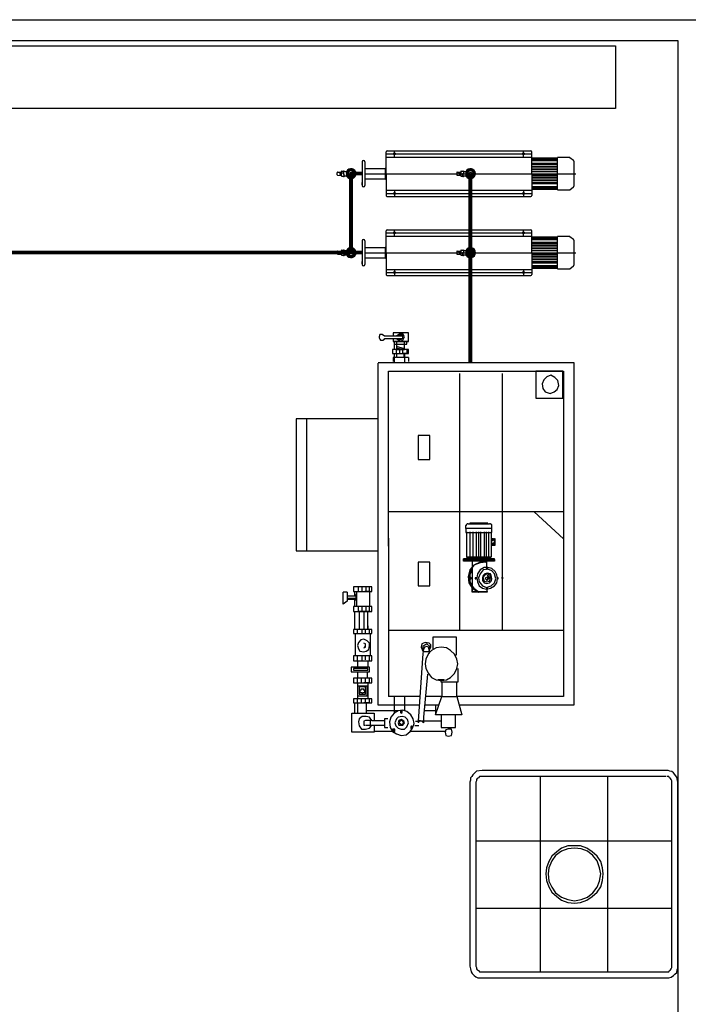
# Model space of a CAD drawing. Extents: x 2427592 to 2504852, y 4983099 to 4996209.
# Drawn here: x 2432765 to 2433086, y 4989275 to 4989748 of the extents above; entities that cross this region are included whole.
import ezdxf

# ---------------------------------------------------------------- set-up
doc = ezdxf.new("R2010")
doc.units = 0
doc.header["$MEASUREMENT"] = 0
doc.layers.add('IA - Elettromeccanica di progetto', color=1, linetype='CONTINUOUS')
doc.layers.add('IA - Nuove costruzioni', color=1, linetype='CONTINUOUS')

# ---------------------------------------------------------------- blocks, each defined once
blk = doc.blocks.new('A$C5593470E')
at = {"layer": 'IA - Elettromeccanica di progetto', "lineweight": -3}
for points in [[(0.0294, 0.0088), (0.0353, 0.0029), (0.0471, 0.0029), (0.0559, 0), (0.9412, 0), (0.9529, 0.0029), (0.9676, 0.0059), (0.9765, 0.0118), (0.9853, 0.0206), (0.9912, 0.0294), (0.9971, 0.0382), (0.9971, 0.0471), (0.9971, 0.9559), (0.9941, 0.9676), (0.9853, 0.9794), (0.9794, 0.9853), (0.9706, 0.9941), (0.9588, 0.9971), (0.9529, 1), (0.9412, 1), (0.0559, 1), (0.0324, 0.9941), (0.0118, 0.9794), (0.0059, 0.9706), (0.0029, 0.9618), (0, 0.9529), (0, 0.0588), (0.0029, 0.0324), (0.0206, 0.0147), (0.0294, 0.0088)], [(0.0294, 0.9412), (0.0294, 0.0529), (0.0294, 0.0471), (0.0353, 0.0412), (0.0382, 0.0353), (0.0441, 0.0324), (0.05, 0.0324), (0.0559, 0.0294), (0.9412, 0.0294), (0.9471, 0.0324), (0.9529, 0.0324), (0.9588, 0.0353), (0.9618, 0.0412), (0.9676, 0.0471), (0.9676, 0.0529), (0.9676, 0.9471), (0.9676, 0.9559), (0.9618, 0.9588), (0.9588, 0.9647), (0.9529, 0.9676), (0.9471, 0.9706), (0.05, 0.9706), (0.0441, 0.9676), (0.0382, 0.9647), (0.0353, 0.9588), (0.0294, 0.9559), (0.0294, 0.9471)], [(0.3382, 0.0294), (0.3382, 0.9706)], [(0.6618, 0.1336), (0.6618, 0.9706)], [(0.0294, 0.6618), (0.9676, 0.6618)], [(0.6382, 0.5029), (0.6353, 0.5324), (0.6235, 0.5618), (0.6059, 0.5882), (0.5853, 0.6118), (0.5588, 0.6294), (0.5294, 0.6382), (0.4971, 0.6412), (0.4676, 0.6382), (0.4382, 0.6294), (0.4118, 0.6118), (0.3912, 0.5882), (0.3735, 0.5618), (0.3618, 0.5324), (0.3618, 0.5029), (0.3618, 0.4706), (0.3735, 0.4412), (0.3912, 0.4176), (0.4118, 0.3941), (0.4382, 0.3794), (0.4676, 0.3676), (0.4971, 0.3647), (0.5294, 0.3676), (0.5588, 0.3794), (0.5853, 0.3941), (0.6059, 0.4176), (0.6235, 0.4412), (0.6353, 0.4706), (0.6382, 0.5029)], [(0.6265, 0.5029), (0.6206, 0.5353), (0.6088, 0.5647), (0.5882, 0.5912), (0.5618, 0.6118), (0.5324, 0.6235), (0.4971, 0.6294), (0.4676, 0.6235), (0.4353, 0.6118), (0.4088, 0.5912), (0.3882, 0.5647), (0.3765, 0.5353), (0.3735, 0.5029), (0.3765, 0.4706), (0.3882, 0.4412), (0.4088, 0.4118), (0.4353, 0.3941), (0.4676, 0.3794), (0.4971, 0.3765), (0.5324, 0.3794), (0.5618, 0.3941), (0.5882, 0.4118), (0.6088, 0.4412), (0.6206, 0.4706), (0.6265, 0.5029)], [(0.0294, 0.3382), (0.9676, 0.3382)], [(0.6618, 0.0294), (0.6618, 0.1336)]]:
    blk.add_lwpolyline(points, dxfattribs=at)
blk = doc.blocks.new('A$C0C761F03')
at = {"layer": 'IA - Elettromeccanica di progetto'}
for points in [[(0.5926, 1.5353), (0.5774, 1.5315), (0.5735, 1.5162), (0.5774, 1.5009), (0.5926, 1.5009), (0.6041, 1.5047), (0.6079, 1.5162), (0.6041, 1.5315), (0.5926, 1.5353)], [(0.8182, 1.5315), (0.7953, 1.5276), (0.7762, 1.5124), (0.7647, 1.4971), (0.7571, 1.4741), (0.7609, 1.4512), (0.7724, 1.4321), (0.7915, 1.4168), (0.8106, 1.4091), (0.8335, 1.4129), (0.8526, 1.4244), (0.8679, 1.4435), (0.8756, 1.4665), (0.8718, 1.4932), (0.8603, 1.5124), (0.8412, 1.5238), (0.8182, 1.5315)], [(0.9482, 1.4818), (0.9482, 1.5162), (1.0553, 1.5162), (1.0553, 1.4244), (0.9482, 1.4244), (0.9482, 1.4588)], [(0.6271, 1.4932), (0.5582, 1.4932), (0.5582, 1.4321), (0.6271, 1.4321), (0.6271, 1.4932)], [(0.6079, 1.5124), (0.7724, 1.5124)], [(0.7112, 1.4435), (0.7112, 1.4703)], [(0.7112, 1.4703), (0.7188, 1.4626), (0.7303, 1.4588), (0.7379, 1.4703)], [(0.7341, 1.4856), (0.7532, 1.4856)], [(0.7379, 1.4626), (0.7379, 1.4703)], [(0.7685, 1.5009), (0.7647, 1.4971), (0.7647, 1.4894), (0.7685, 1.4856), (0.7724, 1.4894), (0.7724, 1.4971), (0.7685, 1.5009)], [(0.7685, 1.4971), (0.7647, 1.4932), (0.7647, 1.4894), (0.7724, 1.4894), (0.7724, 1.4932), (0.7685, 1.4932), (0.7685, 1.4971)], [(0.8182, 1.5009), (0.8029, 1.5009), (0.7915, 1.4894), (0.7838, 1.4703), (0.7876, 1.455), (0.7991, 1.4435), (0.8144, 1.4397), (0.8335, 1.4435), (0.8412, 1.4512), (0.8488, 1.4703), (0.845, 1.4856), (0.8335, 1.4971), (0.8182, 1.5009)], [(0.8182, 1.4818), (0.8106, 1.4818), (0.8029, 1.4703), (0.8068, 1.4626), (0.8182, 1.455), (0.8297, 1.4588), (0.8335, 1.4703), (0.8297, 1.4818), (0.8182, 1.4818)], [(0.8182, 1.4818), (0.8144, 1.4779), (0.8068, 1.4703), (0.8106, 1.4626), (0.8182, 1.4588), (0.8259, 1.4626), (0.8297, 1.4703), (0.8259, 1.4741), (0.8182, 1.4818)], [(0.8526, 1.5124), (0.8488, 1.5124), (0.8488, 1.5009), (0.8526, 1.5009), (0.8603, 1.5009), (0.8603, 1.5124), (0.8526, 1.5124)], [(0.8526, 1.5124), (0.8526, 1.5085), (0.8526, 1.5009), (0.8565, 1.5009), (0.8565, 1.5085), (0.8526, 1.5085), (0.8526, 1.5124)], [(0.8603, 1.5124), (0.9482, 1.5124)], [(0.8832, 1.4512), (0.8985, 1.4512), (0.8985, 1.4932), (0.8832, 1.4932)], [(0.9865, 1.4818), (0.8985, 1.4818)], [(0.9597, 1.4588), (0.9712, 1.4435), (0.9865, 1.4397), (1.0056, 1.4397), (1.0209, 1.4512), (1.0247, 1.4665), (1.0209, 1.4856), (1.0094, 1.5009), (0.9903, 1.5009), (0.9712, 1.4971), (0.9597, 1.4818)], [(0.9674, 1.4588), (0.9674, 1.4818)], [(0.9903, 1.4588), (0.9979, 1.4626), (0.9979, 1.4703), (0.9979, 1.4818), (0.9903, 1.4818)], [(0.5506, 1.3441), (0.5276, 1.4321), (0.6538, 1.4321), (0.6232, 1.3441)], [(0.6271, 1.4626), (0.7112, 1.4626)], [(0.6538, 1.3862), (0.6538, 1.4321)], [(0.6921, 1.2371), (0.7112, 1.4435)], [(0.715, 1.1376), (0.7379, 1.4626)], [(0.715, 1.4626), (0.7341, 1.4626)], [(0.7494, 1.4626), (0.7379, 1.4626)], [(0.8182, 1.4244), (0.8144, 1.4206), (0.8144, 1.4129), (0.8182, 1.4129), (0.8221, 1.4129), (0.8221, 1.4206), (0.8182, 1.4244)], [(0.8182, 1.4206), (0.8144, 1.4206), (0.8144, 1.4129), (0.8221, 1.4129), (0.8221, 1.4206), (0.8182, 1.4206)], [(0.8526, 1.3441), (0.8526, 1.4244)], [(0.9597, 1.4588), (0.8985, 1.4588)], [(0.9597, 1.4588), (0.9903, 1.4588)], [(0.9865, 1.3747), (0.9865, 1.4244)], [(1.0285, 1.3747), (1.0285, 1.4244)], [(1.0438, 1.3747), (1.0438, 1.4244)], [(0.9291, -0.2618), (-0.0115, -0.2618), (-0.0115, 1.3862)], [(-0.0115, 1.3862), (0.5391, 1.3862)], [(0.6385, 1.3862), (0.7035, 1.3862)], [(0.6462, 1.4129), (0.7074, 1.4129)], [(0.7341, 1.3862), (0.9291, 1.3862)], [(0.8029, 1.3441), (0.8029, 1.4129)], [(0.8335, 1.4129), (0.9865, 1.4129)], [(0.9291, 1.3862), (0.9291, -0.2579)], [(1.0476, 1.3747), (0.9597, 1.3747), (0.9597, 1.3556), (1.0476, 1.3556), (1.0476, 1.3747)], [(0.9712, 1.3747), (0.9979, 1.3747)], [(0.9712, 1.3747), (0.9712, 1.3556)], [(0.9903, 1.3747), (0.9903, 1.3556)], [(1.0094, 1.3747), (1.0094, 1.3556)], [(1.0285, 1.3747), (1.0285, 1.3556)], [(0.8794, 0.6215), (0.8794, -0.2197), (0.0382, -0.2197), (0.0382, 1.3441)], [(0.0382, 1.3441), (0.5506, 1.3441)], [(0.6232, 1.3441), (0.5506, 1.3441), (0.5506, 1.2753), (0.6232, 1.2753), (0.6232, 1.3441)], [(0.6232, 1.3441), (0.7035, 1.3441)], [(0.7303, 1.3441), (0.8794, 1.3441)], [(0.8794, 0.5832), (0.8794, 1.3441)], [(0.9788, 1.2791), (0.9788, 1.3556)], [(0.9826, 1.325), (0.9788, 1.325), (0.9788, 1.3059), (0.9826, 1.3059), (0.9826, 1.325)], [(1.0285, 1.3403), (0.9826, 1.3403), (0.9826, 1.2944), (1.0285, 1.2944), (1.0285, 1.3403)], [(1.0209, 1.3326), (0.9903, 1.3326), (0.9903, 1.2982), (1.0209, 1.2982), (1.0209, 1.3326)], [(1.0056, 1.3288), (1.0018, 1.325), (0.9979, 1.325), (0.9979, 1.325), (0.9941, 1.3212), (0.9941, 1.3174), (0.9979, 1.3135), (0.9979, 1.3135), (0.9979, 1.3097), (1.0132, 1.3097), (1.0132, 1.3135), (1.0171, 1.3174), (1.0171, 1.3212), (1.0132, 1.325), (1.0094, 1.325), (1.0094, 1.325), (1.0056, 1.3288)], [(1.0285, 1.2791), (1.0285, 1.3556)], [(1.0476, 1.2791), (0.9597, 1.2791), (0.9597, 1.2562), (1.0476, 1.2562), (1.0476, 1.2791)], [(0.9712, 1.2791), (0.9712, 1.2562)], [(0.9712, 1.2791), (0.9979, 1.2791)], [(1.0094, 1.2791), (1.0094, 1.2562)], [(1.0285, 1.2791), (1.0285, 1.2562)], [(0.5468, 1.2103), (0.5468, 1.2753), (0.6271, 1.2753), (0.6271, 1.2676)], [(0.6271, 1.2676), (0.6003, 1.2638), (0.5812, 1.2524), (0.5621, 1.2332), (0.5506, 1.2103), (0.5468, 1.1874), (0.5506, 1.1644), (0.5621, 1.1415), (0.5812, 1.1224), (0.6003, 1.1109), (0.6271, 1.1071), (0.65, 1.1109), (0.6729, 1.1224), (0.6882, 1.1376), (0.6997, 1.1644), (0.7035, 1.1874), (0.6997, 1.2103), (0.6882, 1.2332), (0.6729, 1.2524), (0.65, 1.2638), (0.6271, 1.2676)], [(0.6118, 1.2638), (0.6424, 1.2638)], [(0.9826, 1.2256), (0.9826, 1.2562)], [(0.9826, 1.2371), (0.9826, 1.2562)], [(0.9903, 1.2753), (0.9903, 1.2562)], [(1.0285, 1.2256), (1.0285, 1.2562)], [(1.0591, 1.2256), (0.9712, 1.2256), (0.9712, 1.2026), (1.0591, 1.2026), (1.0591, 1.2256)], [(1.0476, 1.2179), (0.9788, 1.2179), (0.9788, 1.2103), (1.0476, 1.2103), (1.0476, 1.2179)], [(1.0209, 1.1721), (0.9788, 1.1721), (0.9788, 1.2026)], [(1.0285, 1.1721), (1.0285, 1.2026)], [(0.6653, 1.1147), (0.6653, 1.0574), (0.5544, 1.0574), (0.5544, 1.1453), (0.5582, 1.1453)], [(0.6844, 1.1185), (0.6844, 1.1376)], [(0.7112, 1.1185), (0.715, 1.1376)], [(1.0476, 1.1721), (0.9597, 1.1721), (0.9597, 1.1491), (1.0476, 1.1491), (1.0476, 1.1721)], [(0.9674, 1.0459), (0.9674, 1.1491)], [(0.9979, 1.1721), (0.9712, 1.1721), (0.9712, 1.1491)], [(0.9903, 1.1682), (0.9903, 1.1491)], [(1.0056, 1.1721), (1.0056, 1.1491)], [(1.0285, 1.1721), (1.0285, 1.1491)], [(1.04, 1.0459), (1.04, 1.1491)], [(0.6844, 1.1224), (0.6768, 1.1071), (0.6768, 1.0956), (0.6844, 1.0879), (0.7035, 1.0841), (0.7188, 1.0918), (0.7226, 1.1071), (0.715, 1.1262)], [(0.6844, 1.1224), (0.6806, 1.1032), (0.6959, 1.0918), (0.715, 1.1032), (0.715, 1.1224)], [(0.6844, 1.13), (0.715, 1.13)], [(0.6844, 1.1185), (0.6882, 1.1071), (0.6959, 1.1032), (0.7074, 1.1071), (0.7112, 1.1185)], [(0.9979, 1.13), (0.9865, 1.1262), (0.975, 1.1185), (0.9712, 1.0994), (0.9712, 1.0879), (0.9826, 1.0765), (0.9979, 1.0688), (1.0132, 1.0726), (1.0247, 1.0841), (1.0285, 1.0994), (1.0247, 1.1147), (1.0171, 1.1262), (0.9979, 1.13)], [(0.9979, 1.1109), (0.9941, 1.1071), (0.9903, 1.0994), (0.9903, 1.0918), (0.9979, 1.0879)], [(0.9979, 1.1109), (0.9903, 1.1071), (0.9903, 1.0994), (0.9903, 1.0918), (0.9979, 1.0879)], [(1.0476, 1.0421), (0.9597, 1.0421), (0.9597, 1.0229), (1.0476, 1.0229), (1.0476, 1.0421)], [(0.9674, 1.0459), (0.9674, 1.0497)], [(0.9979, 1.0421), (0.9712, 1.0421), (0.9712, 1.0229)], [(0.9903, 1.0421), (0.9903, 1.0229)], [(1.0056, 1.0421), (1.0056, 1.0229)], [(1.0285, 1.0421), (1.0285, 1.0229)], [(0.0382, 1.0268), (0.8794, 1.0268)], [(0.3326, -0.2082), (0.3326, 1.0268)], [(0.5391, -0.2082), (0.5391, 1.0268)], [(0.9788, 1.0038), (0.9788, 1.0229)], [(0.9788, 1.0191), (0.9788, 0.935), (1.0209, 0.935), (1.0209, 0.9618)], [(0.9979, 0.935), (0.9979, 1.0229)], [(1.0209, 0.9885), (1.0209, 1.0229)], [(1.0438, 0.935), (1.0438, 1.0229)], [(1.0209, 0.9465), (1.0209, 0.9924)], [(1.0476, 0.935), (0.9597, 0.935), (0.9597, 0.9121), (1.0476, 0.9121), (1.0476, 0.935)], [(0.9674, 0.935), (0.9941, 0.935)], [(0.9712, 0.935), (0.9712, 0.9121)], [(0.9712, 0.8394), (0.9712, 0.9121)], [(0.9865, 0.9312), (0.9865, 0.9121)], [(1.0056, 0.935), (1.0056, 0.9121)], [(1.0247, 0.935), (1.0247, 0.9121)], [(1.0324, 0.9121), (1.0324, 0.8394)], [(1.0438, 0.8738), (1.0438, 0.9121)], [(1.0782, 0.8432), (1.0782, 0.8853), (1.0974, 0.9006), (1.0974, 0.8432)], [(1.0362, 0.8815), (1.0324, 0.8815), (1.0324, 0.8547), (1.0362, 0.8547), (1.0362, 0.8815)], [(1.0362, 0.8776), (1.0782, 0.8776)], [(1.0362, 0.8738), (1.0782, 0.8738)], [(1.0362, 0.8624), (1.0782, 0.8624)], [(1.0438, 0.8394), (1.0438, 0.8624)], [(0.4091, 0.8279), (0.39, 0.8241), (0.3709, 0.8126), (0.3594, 0.7974), (0.3556, 0.7782), (0.3594, 0.7591), (0.3671, 0.7438), (0.3824, 0.7285), (0.4015, 0.7247), (0.4206, 0.7247), (0.4397, 0.7362), (0.4512, 0.7553), (0.455, 0.7744), (0.4512, 0.7935), (0.4435, 0.8126), (0.4282, 0.8241), (0.4091, 0.8279)], [(0.4091, 0.8203), (0.3862, 0.8126), (0.3709, 0.7974), (0.3632, 0.7782), (0.3709, 0.7553), (0.3824, 0.74), (0.4015, 0.7324), (0.4244, 0.7362), (0.4397, 0.7553), (0.4474, 0.7744), (0.4435, 0.7935), (0.4282, 0.8126), (0.4091, 0.8203)], [(0.4091, 0.8279), (0.4053, 0.8279), (0.4053, 0.8241), (0.4015, 0.8241), (0.4015, 0.8241), (0.4091, 0.8241), (0.4091, 0.8241), (0.4091, 0.8241), (0.4091, 0.8279)], [(0.4779, 0.8394), (0.4053, 0.8394), (0.4053, 0.8432), (0.4779, 0.8432), (0.4779, 0.8241)], [(0.4053, 0.8394), (0.4053, 0.8279)], [(0.4091, 0.6979), (0.4397, 0.7018), (0.4703, 0.7132), (0.4894, 0.74), (0.4932, 0.7706), (0.4894, 0.8012), (0.4703, 0.8241), (0.4435, 0.8432)], [(0.4091, 0.6941), (0.4397, 0.6979), (0.4703, 0.7132), (0.4894, 0.7362), (0.4971, 0.7668), (0.4932, 0.7974), (0.4779, 0.8241), (0.4474, 0.8432)], [(0.4779, 0.805), (0.4779, 0.8394)], [(0.4779, 0.7285), (0.4932, 0.7591), (0.4932, 0.7897), (0.4779, 0.8203)], [(0.4779, 0.7247), (0.4779, 0.8165)], [(0.4779, 0.7362), (0.4894, 0.7591), (0.4894, 0.7897), (0.4779, 0.8126)], [(0.7379, 0.8126), (0.6806, 0.8126), (0.6806, 0.6979), (0.7379, 0.6979), (0.7379, 0.8126)], [(1.0476, 0.8394), (0.9597, 0.8394), (0.9597, 0.8165), (1.0476, 0.8165), (1.0476, 0.8394)], [(0.9674, 0.8394), (0.9941, 0.8394)], [(0.9712, 0.8394), (0.9712, 0.8165)], [(0.9712, 0.8165), (1.0476, 0.8165)], [(0.9865, 0.8356), (0.9865, 0.8165)], [(1.0056, 0.8394), (1.0056, 0.8165)], [(1.0247, 0.8394), (1.0247, 0.8165)], [(1.0782, 0.8432), (1.0974, 0.8432)], [(0.3326, 0.7782), (0.3288, 0.7744), (0.3288, 0.7744), (0.3326, 0.7744), (0.3326, 0.7706), (0.3326, 0.7706), (0.3326, 0.7744), (0.3365, 0.7744), (0.3365, 0.7744), (0.3326, 0.7744), (0.3326, 0.7782), (0.3326, 0.7782)], [(0.3518, 0.7782), (0.3518, 0.7782), (0.3518, 0.7744), (0.3518, 0.7744), (0.3556, 0.7744), (0.3556, 0.7782), (0.3518, 0.7782)], [(0.4091, 0.8012), (0.3938, 0.7974), (0.3862, 0.7897), (0.3824, 0.7782), (0.3862, 0.7629), (0.39, 0.7553), (0.4053, 0.7515), (0.4168, 0.7553), (0.4244, 0.7629), (0.4282, 0.7744), (0.4282, 0.7859), (0.4206, 0.7974), (0.4091, 0.8012)], [(0.4091, 0.7935), (0.3938, 0.7897), (0.39, 0.7744), (0.39, 0.7629), (0.4053, 0.7553), (0.4206, 0.7629), (0.4244, 0.7744), (0.4206, 0.7897), (0.4091, 0.7935)], [(0.4091, 0.7859), (0.4015, 0.7821), (0.3938, 0.7744), (0.3976, 0.7668), (0.4053, 0.7629)], [(0.4091, 0.7859), (0.4015, 0.7821), (0.3976, 0.7744), (0.3976, 0.7668), (0.4053, 0.7629)], [(0.4091, 0.7821), (0.4015, 0.7821), (0.4015, 0.7782), (0.4015, 0.7782), (0.4015, 0.7744), (0.4015, 0.7744), (0.4015, 0.7706), (0.4053, 0.7706), (0.4129, 0.7744), (0.4129, 0.7782), (0.4091, 0.7821), (0.4091, 0.7821)], [(0.4588, 0.7782), (0.4588, 0.7782), (0.4588, 0.7744), (0.4588, 0.7744), (0.4626, 0.7744), (0.4626, 0.7782), (0.4588, 0.7782)], [(0.4856, 0.7782), (0.4818, 0.7782), (0.4818, 0.7744), (0.4856, 0.7706), (0.4894, 0.7706), (0.4894, 0.7744), (0.4894, 0.7744), (0.4894, 0.7744), (0.4894, 0.7744), (0.4894, 0.7782), (0.4856, 0.7782)], [(0.4091, 0.7324), (0.4053, 0.7324), (0.4053, 0.7285), (0.4015, 0.7285), (0.4015, 0.7247), (0.4091, 0.7247), (0.4091, 0.7285), (0.4091, 0.7285), (0.4091, 0.7324)], [(0.4091, 0.6941), (0.4091, 0.7247)], [(0.4779, 0.6941), (0.4779, 0.7553)], [(0.4779, 0.7324), (0.4779, 0.7362)], [(0.3709, 0.6865), (0.3709, 0.6941), (0.52, 0.6941), (0.52, 0.6826)], [(0.52, 0.6865), (0.3709, 0.6865), (0.3709, 0.6826), (0.52, 0.6826), (0.52, 0.6865)], [(0.3747, 0.6941), (0.5124, 0.6941)], [(0.3862, 0.5526), (0.3862, 0.675), (0.3976, 0.675), (0.3976, 0.5526)], [(0.5009, 0.6826), (0.39, 0.6826), (0.39, 0.675), (0.5009, 0.675), (0.5009, 0.6826)], [(0.4053, 0.675), (0.3938, 0.675)], [(0.4932, 0.675), (0.3938, 0.675)], [(0.4053, 0.675), (0.4168, 0.675)], [(0.4091, 0.7018), (0.4091, 0.6941)], [(0.4206, 0.675), (0.4091, 0.675), (0.4091, 0.5526)], [(0.4206, 0.5526), (0.4206, 0.675)], [(0.4282, 0.675), (0.4397, 0.675)], [(0.4474, 0.675), (0.4359, 0.675), (0.4359, 0.5526)], [(0.4474, 0.5526), (0.4474, 0.675)], [(0.4588, 0.5526), (0.4588, 0.675)], [(0.4588, 0.675), (0.4703, 0.675)], [(0.4741, 0.675), (0.4626, 0.675)], [(0.4703, 0.675), (0.4818, 0.675)], [(0.4741, 0.5526), (0.4741, 0.675)], [(0.4894, 0.675), (0.4779, 0.675)], [(0.4894, 0.675), (0.4971, 0.675)], [(0.4894, 0.5526), (0.4894, 0.675)], [(0.5047, 0.675), (0.4932, 0.675)], [(0.5047, 0.5526), (0.5047, 0.675)], [(0.3671, 0.6176), (0.3671, 0.5871), (0.3709, 0.5871)], [(0.3709, 0.6176), (0.3671, 0.6176), (0.3671, 0.6176)], [(0.3862, 0.6176), (0.3709, 0.6176)], [(0.3709, 0.5871), (0.3709, 0.6176)], [(0.3785, 0.6176), (0.3747, 0.6138), (0.3747, 0.6062), (0.3785, 0.6062), (0.3785, 0.61), (0.3824, 0.61), (0.3824, 0.6138), (0.3785, 0.6176), (0.3785, 0.6176)], [(1.3229, 0.6444), (0.9291, 0.6444), (0.9291, 0.0097), (1.3229, 0.0097), (1.3229, 0.6444)], [(1.2732, 0.0097), (1.2732, 0.6444)], [(0.1797, 0.4571), (0.0382, 0.5871)], [(0.3862, 0.5871), (0.3709, 0.5871)], [(0.3785, 0.5947), (0.3747, 0.5947), (0.3747, 0.5871), (0.3824, 0.5871), (0.3824, 0.5947), (0.3785, 0.5947), (0.3785, 0.5871), (0.3785, 0.5909), (0.3785, 0.5947), (0.3785, 0.5947)], [(0.3785, 0.6138), (0.3785, 0.6138), (0.3785, 0.61), (0.3785, 0.61), (0.3785, 0.6138)], [(0.5085, 0.5565), (0.3824, 0.5565), (0.3824, 0.5374), (0.5085, 0.5374), (0.5085, 0.5565)], [(0.3824, 0.5374), (0.3824, 0.5221)], [(0.3824, 0.5221), (0.3824, 0.5182), (0.3862, 0.5182), (0.3862, 0.5182), (0.39, 0.5144), (0.3938, 0.5144)], [(0.4971, 0.5144), (0.5009, 0.5144), (0.5047, 0.5182), (0.5085, 0.5221)], [(0.5085, 0.5374), (0.5085, 0.5221)], [(0.4971, 0.5144), (0.3938, 0.5144)], [(0.4894, 0.5144), (0.4015, 0.5144), (0.4015, 0.5106), (0.4894, 0.5106), (0.4894, 0.5144)], [(0.0382, 0.4571), (0.8832, 0.4571)], [(0.9291, 0.4379), (0.9291, 0.4379)], [(0.9291, 0.3882), (0.9291, 0.3882)], [(0.9291, 0.3424), (0.9291, 0.3424)], [(0.9291, 0.2926), (0.9291, 0.2926)], [(0.9291, 0.2429), (0.9291, 0.2429)], [(0.7379, 0.2047), (0.6806, 0.2047), (0.6806, 0.09), (0.7379, 0.09), (0.7379, 0.2047)], [(0.9291, 0.1932), (0.9291, 0.1932)], [(0.9291, 0.1435), (0.9291, 0.1435)], [(0.9291, 0.0938), (0.9291, 0.0938)], [(0.9291, 0.0479), (0.9291, 0.0479)], [(0.1721, -0.0897), (0.0421, -0.0897), (0.0421, -0.2197), (0.1721, -0.2197), (0.1721, -0.0897)], [(0.1032, -0.1126), (0.0841, -0.1203), (0.0688, -0.1318), (0.0612, -0.1509), (0.065, -0.1738), (0.0803, -0.1891), (0.0994, -0.2006), (0.1185, -0.1929), (0.1338, -0.1776), (0.1415, -0.1585), (0.1376, -0.1356), (0.1262, -0.1203), (0.1032, -0.1126)], [(0.7838, -0.2847), (0.7838, -0.2656)], [(0.8029, -0.3038), (0.8029, -0.2618)], [(0.8526, -0.3038), (0.8526, -0.2618)], [(0.8565, -0.2847), (0.8565, -0.2656)], [(0.7838, -0.2847), (0.8374, -0.2847)], [(0.8603, -0.3038), (0.7838, -0.3038), (0.7838, -0.3229), (0.8603, -0.3229), (0.8603, -0.3038)], [(0.7876, -0.2847), (0.8374, -0.2847)], [(0.7915, -0.3229), (0.7915, -0.3038), (0.8144, -0.3038)], [(0.8412, -0.3038), (0.8029, -0.3038)], [(0.8412, -0.3229), (0.8029, -0.3229), (0.8029, -0.3612), (0.8412, -0.3612), (0.8412, -0.3229)], [(0.8029, -0.3268), (0.8412, -0.3382)], [(0.8068, -0.3), (0.8068, -0.2847)], [(0.8068, -0.3), (0.8068, -0.2847)], [(0.8106, -0.3076), (0.8106, -0.3229)], [(0.8106, -0.3229), (0.8412, -0.3306)], [(0.8259, -0.3038), (0.8259, -0.3229)], [(0.8412, -0.3038), (0.8412, -0.2847), (0.8565, -0.2847)], [(0.8412, -0.3038), (0.8412, -0.2847), (0.8565, -0.2847)], [(0.8412, -0.3038), (0.8412, -0.3229)], [(0.8412, -0.3229), (0.8412, -0.3229)], [(0.8526, -0.3612), (0.8526, -0.3229)], [(0.8565, -0.3765), (0.8565, -0.3612), (0.7838, -0.3612), (0.7838, -0.4032), (0.8565, -0.4032), (0.8565, -0.3879)], [(0.7838, -0.3612), (0.8565, -0.3612), (0.8565, -0.3612), (0.7838, -0.3612), (0.7838, -0.3612)], [(0.8526, -0.3612), (0.8526, -0.3497), (0.7915, -0.3497), (0.7915, -0.3612)], [(0.8412, -0.3765), (0.8259, -0.365), (0.8106, -0.3688), (0.8029, -0.3841), (0.8106, -0.3994), (0.8259, -0.3994), (0.8412, -0.3879)], [(0.8985, -0.3879), (0.91, -0.3956), (0.9215, -0.3956), (0.9253, -0.3841), (0.9253, -0.3803), (0.9215, -0.3726), (0.9176, -0.3688), (0.91, -0.3688), (0.9062, -0.3688), (0.8985, -0.3726), (0.8985, -0.3765), (0.8106, -0.3765), (0.8106, -0.3879), (0.8985, -0.3879)], [(0.8297, -0.3765), (0.8259, -0.3726), (0.8182, -0.3726), (0.8144, -0.3765)], [(0.8106, -0.3879), (0.8144, -0.3918), (0.8259, -0.3918), (0.8297, -0.3879)]]:
    blk.add_lwpolyline(points, dxfattribs=at)
blk = doc.blocks.new('A$C37E03E04')
at = {"layer": 'IA - Elettromeccanica di progetto'}
for p, q in [((211.9, 110), (211.9, 215)), ((911.9, 190), (211.9, 190)), ((906.9, 220), (216.9, 220)), ((911.9, 110), (911.9, 215)), ((211.9, 110), (211.9, 5)), ((911.9, 110), (911.9, 5)), ((911.9, 30), (211.9, 30)), ((906.9, 0), (216.9, 0))]:
    blk.add_line(p, q, dxfattribs=at)
at = {"layer": 'IA - Elettromeccanica di progetto', "ltscale": 2}
for p, q in [((911.9, 205), (211.9, 205)), ((251.9, 190), (251.9, 220)), ((871.9, 190), (871.9, 220)), ((935.6, 110), (0, 110)), ((911.9, 15), (211.9, 15)), ((251.9, 30), (251.9, 0)), ((871.9, 30), (871.9, 0))]:
    blk.add_line(p, q, dxfattribs=at)
at = {"layer": 'IA - Elettromeccanica di progetto', "ltscale": 25.4}
for p, q in [((9.4, 49.7), (9.4, 170.3)), ((28.2, 186.9), (10.9, 173.5)), ((87.4, 188), (31.2, 188)), ((87.4, 188), (87.4, 32)), ((211.9, 184.3), (87.4, 184.3)), ((211.9, 182), (87.4, 182)), ((211.9, 177.8), (87.4, 177.8)), ((211.9, 171.3), (87.4, 171.3)), ((87.4, 159.6), (211.9, 159.6)), ((87.4, 154.3), (211.9, 154.3)), ((87.4, 151.8), (211.9, 151.8)), ((87.4, 143.2), (211.9, 143.2)), ((87.4, 140.8), (211.9, 140.8)), ((87.4, 132.2), (211.9, 132.2)), ((87.4, 129.8), (211.9, 129.8)), ((87.4, 121.2), (211.9, 121.2)), ((87.4, 118.8), (211.9, 118.8)), ((87.4, 101.2), (211.9, 101.2)), ((87.4, 98.8), (211.9, 98.8)), ((914.9, 136), (911.9, 136)), ((916.9, 86), (916.9, 134)), ((87.4, 90.2), (211.9, 90.2)), ((87.4, 87.8), (211.9, 87.8)), ((87.4, 79.2), (211.9, 79.2)), ((87.4, 76.8), (211.9, 76.8)), ((87.4, 68.2), (211.9, 68.2)), ((87.4, 65.7), (211.9, 65.7)), ((87.4, 60.4), (211.9, 60.4)), ((87.4, 48.7), (211.9, 48.7)), ((911.9, 84), (914.9, 84)), ((10.9, 46.5), (28.2, 33.1)), ((31.2, 32), (87.4, 32)), ((87.4, 42.2), (211.9, 42.2)), ((87.4, 38), (211.9, 38)), ((87.4, 35.7), (211.9, 35.7))]:
    blk.add_line(p, q, dxfattribs=at)
at = {"layer": 'IA - Elettromeccanica di progetto'}
for centre in [(251.9, 205), (871.9, 205), (251.9, 15), (871.9, 15)]:
    blk.add_circle(centre, 4.5, dxfattribs=at)
for centre, start, end in [((216.9, 215), 90, 180), ((906.9, 215), 0, 90), ((216.9, 5), 180, 270), ((906.9, 5), 270, 0)]:
    blk.add_arc(centre, 5, start, end, dxfattribs=at)
at = {"layer": 'IA - Elettromeccanica di progetto', "ltscale": 25.4}
for centre, radius, start, end in [((13.4, 170.3), 4, 128, 180), ((31.2, 183), 5, 90, 128), ((914.9, 134), 2, 0, 90), ((13.4, 49.7), 4, 180, 232), ((914.9, 86), 2, 270, 0), ((31.2, 37), 5, 232, 270)]:
    blk.add_arc(centre, radius, start, end, dxfattribs=at)

msp = doc.modelspace()

# ---------------------------------------------------------------- linework, layer by layer
at = {"layer": 'IA - Nuove costruzioni', "linetype": 'ByBlock'}
for p, q in [((2432929.54, 4989679.43, 0.08), (2432929.54, 4989668.01, 0.08)), ((2432930.68, 4989679.43, 0.08), (2432930.68, 4989668.01, 0.08)), ((2432917.53, 4989673.19, 0.08), (2432917.53, 4989674.25, 0.08)), ((2432917.73, 4989674.45, 0.08), (2432919.53, 4989674.52, 0.08)), ((2432917.73, 4989672.99, 0.08), (2432919.53, 4989672.92, 0.08)), ((2432918.66, 4989674.01, 0.08), (2432918.88, 4989674.04, 0.08)), ((2432918.66, 4989674.01, 0.08), (2432918.66, 4989673.42, 0.08)), ((2432918.66, 4989673.42, 0.08), (2432918.88, 4989673.4, 0.08)), ((2432918.8, 4989673.9, 0.08), (2432918.89, 4989673.89, 0.08)), ((2432918.8, 4989673.87, 0.08), (2432918.89, 4989673.89, 0.08)), ((2432918.8, 4989673.57, 0.08), (2432918.89, 4989673.55, 0.08)), ((2432918.8, 4989673.54, 0.08), (2432918.89, 4989673.55, 0.08)), ((2432918.96, 4989674.02, 0.08), (2432919, 4989674.02, 0.08)), ((2432918.96, 4989674.02, 0.08), (2432918.96, 4989673.42, 0.08)), ((2432918.96, 4989673.42, 0.08), (2432919, 4989673.42, 0.08)), ((2432919, 4989674.02, 0.08), (2432919, 4989673.42, 0.08)), ((2432919.53, 4989674.17, 0.08), (2432919.13, 4989674.17, 0.08)), ((2432919.53, 4989673.27, 0.08), (2432919.13, 4989673.27, 0.08)), ((2432919.53, 4989672.72, 0.08), (2432919.53, 4989674.72, 0.08)), ((2432919.73, 4989674.92, 0.08), (2432920.26, 4989674.92, 0.08)), ((2432919.73, 4989672.52, 0.08), (2432920.86, 4989672.52, 0.08)), ((2432920.26, 4989673.72, 0.08), (2432920.26, 4989674.92, 0.08)), ((2432920.26, 4989674.59, 0.08), (2432920.46, 4989674.59, 0.08)), ((2432920.33, 4989673.65, 0.08), (2432920.86, 4989673.65, 0.08)), ((2432920.46, 4989673.65, 0.08), (2432920.46, 4989674.72, 0.08)), ((2432920.46, 4989674.72, 0.08), (2432922.09, 4989674.72, 0.08)), ((2432920.5, 4989674.72, 0.08), (2432920.5, 4989674.99, 0.08)), ((2432920.5, 4989672.52, 0.08), (2432920.5, 4989672.45, 0.08)), ((2432920.56, 4989675.05, 0.08), (2432920.76, 4989675.05, 0.08)), ((2432920.56, 4989672.39, 0.08), (2432920.76, 4989672.39, 0.08)), ((2432920.81, 4989675.03, 0.08), (2432921.03, 4989674.72, 0.08)), ((2432920.81, 4989672.41, 0.08), (2432921.03, 4989672.72, 0.08)), ((2432920.86, 4989672.52, 0.08), (2432920.86, 4989673.65, 0.08)), ((2432920.86, 4989672.72, 0.08), (2432922.09, 4989672.72, 0.08)), ((2432974.9, 4989674.25, 0.08), (2432974.9, 4989673.19, 0.08)), ((2432975.1, 4989674.45, 0.08), (2432976.9, 4989674.52, 0.08)), ((2432975.1, 4989672.99, 0.08), (2432976.9, 4989672.92, 0.08)), ((2432976.03, 4989674.01, 0.08), (2432976.25, 4989674.04, 0.08)), ((2432976.03, 4989673.42, 0.08), (2432976.03, 4989674.01, 0.08)), ((2432976.03, 4989673.42, 0.08), (2432976.25, 4989673.4, 0.08)), ((2432976.17, 4989673.9, 0.08), (2432976.26, 4989673.89, 0.08)), ((2432976.17, 4989673.87, 0.08), (2432976.26, 4989673.89, 0.08)), ((2432976.17, 4989673.57, 0.08), (2432976.26, 4989673.55, 0.08)), ((2432976.17, 4989673.54, 0.08), (2432976.26, 4989673.55, 0.08)), ((2432976.33, 4989674.02, 0.08), (2432976.37, 4989674.02, 0.08)), ((2432976.33, 4989673.42, 0.08), (2432976.33, 4989674.02, 0.08)), ((2432976.33, 4989673.42, 0.08), (2432976.37, 4989673.42, 0.08)), ((2432976.37, 4989673.42, 0.08), (2432976.37, 4989674.02, 0.08)), ((2432976.9, 4989674.17, 0.08), (2432976.5, 4989674.17, 0.08)), ((2432976.9, 4989673.27, 0.08), (2432976.5, 4989673.27, 0.08)), ((2432976.9, 4989674.72, 0.08), (2432976.9, 4989672.72, 0.08)), ((2432977.1, 4989674.92, 0.08), (2432978.23, 4989674.92, 0.08)), ((2432977.1, 4989672.52, 0.08), (2432977.63, 4989672.52, 0.08)), ((2432977.63, 4989673.72, 0.08), (2432977.63, 4989672.52, 0.08)), ((2432977.63, 4989672.85, 0.08), (2432977.83, 4989672.85, 0.08)), ((2432977.7, 4989673.79, 0.08), (2432978.23, 4989673.79, 0.08)), ((2432977.83, 4989673.79, 0.08), (2432977.83, 4989672.72, 0.08)), ((2432977.83, 4989672.72, 0.08), (2432979.46, 4989672.72, 0.08)), ((2432977.87, 4989674.92, 0.08), (2432977.87, 4989674.99, 0.08)), ((2432977.87, 4989672.72, 0.08), (2432977.87, 4989672.45, 0.08)), ((2432977.93, 4989675.05, 0.08), (2432978.13, 4989675.05, 0.08)), ((2432977.93, 4989672.39, 0.08), (2432978.13, 4989672.39, 0.08)), ((2432978.18, 4989675.03, 0.08), (2432978.4, 4989674.72, 0.08)), ((2432978.18, 4989672.41, 0.08), (2432978.4, 4989672.72, 0.08)), ((2432978.23, 4989674.92, 0.08), (2432978.23, 4989673.79, 0.08)), ((2432978.23, 4989674.72, 0.08), (2432979.46, 4989674.72, 0.08)), ((2432929.54, 4989668.33, 0.08), (2432929.54, 4989669.47, 0.08)), ((2432929.54, 4989641.45, 0.08), (2432929.54, 4989630.03, 0.08)), ((2432930.68, 4989641.45, 0.08), (2432930.68, 4989630.03, 0.08)), ((2432917.73, 4989636.47, 0.08), (2432919.53, 4989636.54, 0.08)), ((2432917.73, 4989635.01, 0.08), (2432919.53, 4989634.94, 0.08)), ((2432919.53, 4989636.37, 0.08), (2432919.53, 4989636.74, 0.08)), ((2432919.53, 4989634.74, 0.08), (2432919.53, 4989635.12, 0.08)), ((2432919.73, 4989636.94, 0.08), (2432920.26, 4989636.94, 0.08)), ((2432919.73, 4989634.54, 0.08), (2432920.86, 4989634.54, 0.08)), ((2432920.26, 4989636.37, 0.08), (2432920.26, 4989636.94, 0.08)), ((2432920.26, 4989636.61, 0.08), (2432920.46, 4989636.61, 0.08)), ((2432920.46, 4989636.37, 0.08), (2432920.46, 4989636.74, 0.08)), ((2432920.46, 4989636.74, 0.08), (2432922.09, 4989636.74, 0.08)), ((2432920.5, 4989636.74, 0.08), (2432920.5, 4989637.01, 0.08)), ((2432920.5, 4989634.54, 0.08), (2432920.5, 4989634.47, 0.08)), ((2432920.56, 4989637.07, 0.08), (2432920.76, 4989637.07, 0.08)), ((2432920.56, 4989634.41, 0.08), (2432920.76, 4989634.41, 0.08)), ((2432920.81, 4989637.06, 0.08), (2432921.03, 4989636.74, 0.08)), ((2432920.81, 4989634.43, 0.08), (2432921.03, 4989634.74, 0.08)), ((2432920.86, 4989634.54, 0.08), (2432920.86, 4989635.12, 0.08)), ((2432920.86, 4989634.74, 0.08), (2432922.09, 4989634.74, 0.08)), ((2432974.9, 4989636.27, 0.08), (2432974.9, 4989635.21, 0.08)), ((2432975.1, 4989636.47, 0.08), (2432976.9, 4989636.54, 0.08)), ((2432975.1, 4989635.01, 0.08), (2432976.9, 4989634.94, 0.08)), ((2432976.03, 4989636.04, 0.08), (2432976.25, 4989636.06, 0.08)), ((2432976.03, 4989635.45, 0.08), (2432976.03, 4989636.04, 0.08)), ((2432976.03, 4989635.45, 0.08), (2432976.25, 4989635.42, 0.08)), ((2432976.17, 4989635.92, 0.08), (2432976.26, 4989635.91, 0.08)), ((2432976.17, 4989635.89, 0.08), (2432976.26, 4989635.91, 0.08)), ((2432976.17, 4989635.59, 0.08), (2432976.26, 4989635.57, 0.08)), ((2432976.17, 4989635.56, 0.08), (2432976.26, 4989635.57, 0.08)), ((2432976.33, 4989636.04, 0.08), (2432976.37, 4989636.04, 0.08)), ((2432976.33, 4989635.44, 0.08), (2432976.33, 4989636.04, 0.08)), ((2432976.33, 4989635.44, 0.08), (2432976.37, 4989635.44, 0.08)), ((2432976.37, 4989635.44, 0.08), (2432976.37, 4989636.04, 0.08)), ((2432976.9, 4989636.19, 0.08), (2432976.5, 4989636.19, 0.08)), ((2432976.9, 4989635.29, 0.08), (2432976.5, 4989635.29, 0.08)), ((2432976.9, 4989636.74, 0.08), (2432976.9, 4989634.74, 0.08)), ((2432977.1, 4989636.94, 0.08), (2432978.23, 4989636.94, 0.08)), ((2432977.1, 4989634.54, 0.08), (2432977.63, 4989634.54, 0.08)), ((2432977.63, 4989635.74, 0.08), (2432977.63, 4989634.54, 0.08)), ((2432977.63, 4989634.87, 0.08), (2432977.83, 4989634.87, 0.08)), ((2432977.7, 4989635.81, 0.08), (2432978.23, 4989635.81, 0.08)), ((2432977.83, 4989635.81, 0.08), (2432977.83, 4989634.74, 0.08)), ((2432977.83, 4989634.74, 0.08), (2432979.46, 4989634.74, 0.08)), ((2432977.87, 4989636.94, 0.08), (2432977.87, 4989637.01, 0.08)), ((2432977.87, 4989634.74, 0.08), (2432977.87, 4989634.47, 0.08)), ((2432977.93, 4989637.07, 0.08), (2432978.13, 4989637.07, 0.08)), ((2432977.93, 4989634.41, 0.08), (2432978.13, 4989634.41, 0.08)), ((2432978.18, 4989637.06, 0.08), (2432978.4, 4989636.74, 0.08)), ((2432978.18, 4989634.43, 0.08), (2432978.4, 4989634.74, 0.08)), ((2432978.23, 4989636.94, 0.08), (2432978.23, 4989635.81, 0.08)), ((2432978.23, 4989636.74, 0.08), (2432979.46, 4989636.74, 0.08)), ((2432929.54, 4989630.35, 0.08), (2432929.54, 4989631.49, 0.08))]:
    msp.add_line(p, q, dxfattribs=at)
at = {"layer": 'IA - Nuove costruzioni', "linetype": 'ByBlock', "elevation": 0.08}
for points in [[(2433091.24, 4988237.22), (2433091.24, 4988237.22), (2432397, 4988237.22), (2432397, 4989747.72), (2433091.24, 4989747.72), (2433091.24, 4988937.22)], [(2433081.24, 4988247.22), (2432407, 4988247.22), (2432407, 4989737.72), (2433081.24, 4989737.72), (2433081.24, 4988927.22)], [(2432930.68, 4989676.23), (2432940.97, 4989676.23)], [(2432923.52, 4989671.86), (2432923.07, 4989671.86), (2432921.99, 4989673.72), (2432923.07, 4989675.58), (2432925.22, 4989675.58), (2432926.29, 4989673.72), (2432925.22, 4989671.86), (2432924.77, 4989671.86)], [(2432923.52, 4989636.37), (2432923.52, 4989673.72)], [(2432929.54, 4989674.34), (2432924.14, 4989674.34)], [(2432924.14, 4989636.37), (2432924.14, 4989674.34)], [(2432929.54, 4989673.72), (2432924.77, 4989673.72)], [(2432924.77, 4989635.74), (2432924.77, 4989673.72)], [(2432929.54, 4989673.09), (2432924.77, 4989673.09)], [(2432930.68, 4989673.72), (2432940.95, 4989673.72)], [(2432930.68, 4989671.23), (2432940.97, 4989671.23)], [(2432982.14, 4989671.86), (2432982.59, 4989671.86), (2432983.66, 4989673.72), (2432982.59, 4989675.58), (2432980.44, 4989675.58), (2432979.36, 4989673.72), (2432980.44, 4989671.86), (2432980.89, 4989671.86)], [(2432980.89, 4989583.04), (2432980.89, 4989673.72)], [(2432981.51, 4989583.04), (2432981.51, 4989673.72)], [(2432982.14, 4989583.04), (2432982.14, 4989673.72)], [(2432930.68, 4989638.25), (2432940.97, 4989638.25)], [(2432924.14, 4989636.37), (2432649.62, 4989636.37)], [(2432929.54, 4989635.74), (2432649.62, 4989635.74)], [(2432929.54, 4989635.12), (2432649.62, 4989635.12)], [(2432922.36, 4989636.37), (2432923.07, 4989637.6), (2432923.52, 4989637.6)], [(2432924.77, 4989637.6), (2432925.22, 4989637.6), (2432926.29, 4989635.74), (2432925.22, 4989633.88), (2432923.07, 4989633.88), (2432922.36, 4989635.12)], [(2432929.54, 4989636.37), (2432924.77, 4989636.37)], [(2432930.68, 4989635.74), (2432940.95, 4989635.74)], [(2432930.68, 4989633.25), (2432940.97, 4989633.25)], [(2432980.89, 4989637.6), (2432980.44, 4989637.6), (2432979.36, 4989635.74), (2432980.44, 4989633.88), (2432980.89, 4989633.88)], [(2432982.14, 4989633.88), (2432982.59, 4989633.88), (2432983.66, 4989635.74), (2432982.59, 4989637.6), (2432982.14, 4989637.6)]]:
    msp.add_lwpolyline(points, dxfattribs=at)
msp.add_lwpolyline([(2432431.5, 4989735.12), (2433051.22, 4989735.12), (2433051.22, 4989705.12), (2432461.5, 4989705.12), (2432461.5, 4988775.12), (2432431.5, 4988775.12)], close=True, dxfattribs=at)
at = {"layer": 'IA - Nuove costruzioni', "linetype": 'ByBlock'}
for centre, radius, start, end in [((2432924.14, 4989673.72, 0.08), 2.28, 285.9045, 254.0955), ((2432924.14, 4989673.72, 0.08), 2.4, 285.0948, 155.3769), ((2432930.11, 4989679.43, 0.08), 0.57, 0, 180), ((2432981.51, 4989673.72, 0.08), 2.28, 285.9045, 254.0955), ((2432981.51, 4989673.72, 0.08), 2.4, 285.0948, 155.3744), ((2432917.73, 4989674.25, 0.08), 0.2, 89.9994, 180), ((2432917.73, 4989673.19, 0.08), 0.2, 180, 269.9994), ((2432918.82, 4989674.05, 0.08), 0.155, 193.9242, 260.4611), ((2432918.82, 4989673.72, 0.08), 0.155, 99.5389, 260.4611), ((2432918.82, 4989673.39, 0.08), 0.155, 99.5389, 166.0758), ((2432918.98, 4989673.97, 0.08), 0.118, 140.8477, 223.9209), ((2432919.35, 4989673.72, 0.08), 0.481, 159.7422, 200.2578), ((2432918.98, 4989673.47, 0.08), 0.118, 136.0791, 219.1523), ((2432918.87, 4989674.06, 0.08), 0.0238, 283.3012, 340.6219), ((2432918.87, 4989673.38, 0.08), 0.0238, 19.3781, 76.6988), ((2432918.91, 4989674, 0.08), 0.0561, 23.4505, 105.6979), ((2432918.8, 4989673.96, 0.08), 0.118, 320.8477, 43.9209), ((2432918.44, 4989673.72, 0.08), 0.481, 339.7422, 20.2578), ((2432918.8, 4989673.48, 0.08), 0.118, 316.0791, 39.1523), ((2432918.91, 4989673.44, 0.08), 0.0561, 254.3021, 336.5495), ((2432919.15, 4989674.02, 0.08), 0.151, 96.7329, 180), ((2432919.15, 4989673.42, 0.08), 0.151, 180, 263.2671), ((2432919.64, 4989673.72, 0.08), 0.574, 128.4022, 231.5978), ((2432919.73, 4989674.72, 0.08), 0.2, 90.0002, 180), ((2432919.73, 4989672.72, 0.08), 0.2, 180, 269.9998), ((2432920.33, 4989673.72, 0.08), 0.0667, 180, 269.9994), ((2432920.56, 4989674.99, 0.08), 0.0667, 89.9994, 180), ((2432920.56, 4989672.45, 0.08), 0.0667, 180, 270.0006), ((2432920.76, 4989674.99, 0.08), 0.0667, 44.9997, 89.9994), ((2432920.76, 4989672.45, 0.08), 0.0667, 270.0006, 315.0003), ((2432924.14, 4989673.72, 0.08), 2.4, 204.6256, 254.9052), ((2432924.14, 4989673.72, 0.08), 1.86, 289.6132, 250.3868), ((2432924.14, 4989673.72, 0.08), 1.66, 292.09, 247.91), ((2432924.14, 4989673.72, 0.08), 1.36, 297.3161, 242.6839), ((2432924.14, 4989673.72, 0.08), 0.625, 0, 180), ((2432975.1, 4989674.25, 0.08), 0.2, 90.0006, 180), ((2432975.1, 4989673.19, 0.08), 0.2, 180, 270.0006), ((2432976.19, 4989674.05, 0.08), 0.155, 193.9242, 260.4611), ((2432976.19, 4989673.72, 0.08), 0.155, 99.5389, 260.4611), ((2432976.19, 4989673.39, 0.08), 0.155, 99.5389, 166.0758), ((2432976.35, 4989673.97, 0.08), 0.118, 140.8477, 223.9209), ((2432976.71, 4989673.72, 0.08), 0.481, 159.7422, 200.2578), ((2432976.35, 4989673.47, 0.08), 0.118, 136.0791, 219.1523), ((2432976.24, 4989674.06, 0.08), 0.0238, 283.3012, 340.6219), ((2432976.24, 4989673.38, 0.08), 0.0238, 19.3781, 76.6988), ((2432976.28, 4989674, 0.08), 0.0561, 23.4505, 105.6979), ((2432976.17, 4989673.96, 0.08), 0.118, 320.8477, 43.9209), ((2432975.81, 4989673.72, 0.08), 0.481, 339.7422, 20.2578), ((2432976.17, 4989673.48, 0.08), 0.118, 316.0791, 39.1523), ((2432976.28, 4989673.44, 0.08), 0.0561, 254.3021, 336.5495), ((2432976.52, 4989674.02, 0.08), 0.151, 96.7329, 180), ((2432976.52, 4989673.42, 0.08), 0.151, 180, 263.2671), ((2432977.01, 4989673.72, 0.08), 0.574, 128.4022, 231.5978), ((2432977.1, 4989674.72, 0.08), 0.2, 90.0002, 180), ((2432977.1, 4989672.72, 0.08), 0.2, 180, 269.9998), ((2432977.7, 4989673.72, 0.08), 0.0667, 90.0006, 180), ((2432977.93, 4989674.99, 0.08), 0.0667, 89.9994, 180), ((2432977.93, 4989672.45, 0.08), 0.0667, 180, 270.0006), ((2432978.13, 4989674.99, 0.08), 0.0667, 44.9997, 89.9994), ((2432978.13, 4989672.45, 0.08), 0.0667, 270.0006, 315.0003), ((2432981.51, 4989673.72, 0.08), 2.4, 204.6231, 254.9052), ((2432981.51, 4989673.72, 0.08), 1.86, 289.6132, 250.3868), ((2432981.51, 4989673.72, 0.08), 1.66, 292.09, 247.91), ((2432981.51, 4989673.72, 0.08), 1.36, 297.3161, 242.6839), ((2432981.51, 4989673.72, 0.08), 0.625, 0, 180), ((2432930.11, 4989668.01, 0.08), 0.57, 180, 0), ((2432924.14, 4989635.74, 0.08), 2.28, 105.9045, 164.0954), ((2432924.14, 4989635.74, 0.08), 2.28, 195.9044, 74.0955), ((2432924.14, 4989635.74, 0.08), 2.4, 105.0948, 155.3769), ((2432924.14, 4989635.74, 0.08), 2.4, 204.6256, 74.9052), ((2432930.11, 4989641.45, 0.08), 0.57, 0, 180), ((2432981.51, 4989635.74, 0.08), 2.28, 105.9045, 254.0955), ((2432981.51, 4989635.74, 0.08), 2.4, 105.0948, 155.3744), ((2432981.51, 4989635.74, 0.08), 2.4, 285.0948, 74.9052), ((2432981.51, 4989635.74, 0.08), 2.28, 285.9045, 74.0955), ((2432917.73, 4989636.27, 0.08), 0.2, 89.9994, 152.7193), ((2432917.73, 4989635.21, 0.08), 0.2, 207.2784, 269.9994), ((2432919.73, 4989636.74, 0.08), 0.2, 90.0002, 180), ((2432919.73, 4989634.74, 0.08), 0.2, 180, 269.9998), ((2432920.56, 4989637.01, 0.08), 0.0667, 89.9994, 180), ((2432920.56, 4989634.47, 0.08), 0.0667, 180, 270.0006), ((2432920.76, 4989637.01, 0.08), 0.0667, 44.9997, 89.9994), ((2432920.76, 4989634.47, 0.08), 0.0667, 270.0006, 315.0003), ((2432924.14, 4989635.74, 0.08), 1.86, 109.6132, 160.3867), ((2432924.14, 4989635.74, 0.08), 1.86, 199.6131, 70.3868), ((2432924.14, 4989635.74, 0.08), 1.66, 112.09, 157.9098), ((2432924.14, 4989635.74, 0.08), 1.66, 202.0899, 67.91), ((2432924.14, 4989635.74, 0.08), 1.36, 117.3161, 152.6837), ((2432924.14, 4989635.74, 0.08), 1.36, 207.3159, 62.6839), ((2432924.14, 4989635.74, 0.08), 0.625, 270, 90), ((2432975.1, 4989636.27, 0.08), 0.2, 90.0006, 180), ((2432975.1, 4989635.21, 0.08), 0.2, 180, 270.0006), ((2432976.19, 4989636.07, 0.08), 0.155, 193.9242, 260.4611), ((2432976.19, 4989635.74, 0.08), 0.155, 99.5389, 260.4611), ((2432976.19, 4989635.41, 0.08), 0.155, 99.5389, 166.0758), ((2432976.35, 4989635.99, 0.08), 0.118, 140.8477, 223.9209), ((2432976.71, 4989635.74, 0.08), 0.481, 159.7422, 200.2578), ((2432976.35, 4989635.49, 0.08), 0.118, 136.0791, 219.1523), ((2432976.24, 4989636.08, 0.08), 0.0238, 283.3012, 340.6219), ((2432976.24, 4989635.4, 0.08), 0.0238, 19.3781, 76.6988), ((2432976.28, 4989636.02, 0.08), 0.0561, 23.4505, 105.6979), ((2432976.17, 4989635.98, 0.08), 0.118, 320.8477, 43.9209), ((2432975.81, 4989635.74, 0.08), 0.481, 339.7422, 20.2578), ((2432976.17, 4989635.5, 0.08), 0.118, 316.0791, 39.1523), ((2432976.28, 4989635.46, 0.08), 0.0561, 254.3021, 336.5495), ((2432976.52, 4989636.04, 0.08), 0.151, 96.7329, 180), ((2432976.52, 4989635.44, 0.08), 0.151, 180, 263.2671), ((2432977.01, 4989635.74, 0.08), 0.574, 128.4022, 231.5978), ((2432977.1, 4989636.74, 0.08), 0.2, 90.0002, 180), ((2432977.1, 4989634.74, 0.08), 0.2, 180, 269.9998), ((2432977.7, 4989635.74, 0.08), 0.0667, 90.0006, 180), ((2432977.93, 4989637.01, 0.08), 0.0667, 89.9994, 180), ((2432977.93, 4989634.47, 0.08), 0.0667, 180, 270.0006), ((2432978.13, 4989637.01, 0.08), 0.0667, 44.9997, 89.9994), ((2432978.13, 4989634.47, 0.08), 0.0667, 270.0006, 315.0003), ((2432981.51, 4989635.74, 0.08), 2.4, 204.6231, 254.9052), ((2432981.51, 4989635.74, 0.08), 1.86, 109.6132, 250.3868), ((2432981.51, 4989635.74, 0.08), 1.66, 112.09, 247.91), ((2432981.51, 4989635.74, 0.08), 1.36, 117.3161, 242.6839), ((2432981.51, 4989635.74, 0.08), 1.86, 289.6132, 70.3868), ((2432981.51, 4989635.74, 0.08), 1.66, 292.09, 67.91), ((2432981.51, 4989635.74, 0.08), 1.36, 297.3161, 62.6839), ((2432930.11, 4989630.03, 0.08), 0.57, 180, 0)]:
    msp.add_arc(centre, radius, start, end, dxfattribs=at)

# ---------------------------------------------------------------- block references
for name, p, xscale, yscale, zscale, rotation in [('A$C37E03E04', (2433032.18, 4989684.72, 0.08), 0.09999999999999999, 0.09999999999999999, 0.09999999999999999, 180.0000040819843), ('A$C37E03E04', (2433032.18, 4989646.74, 0.08), 0.09999999999999999, 0.09999999999999999, 0.09999999999999999, 180.0000040819843), ('A$C0C761F03', (2433030.1, 4989556.87, 0.08), 99.99999999999999, 99.99999999999999, 99.99999999999999, 179.9999979595143), ('A$C5593470E', (2432981.24, 4989386.93, 0.08), 100, 100, 100, 270.0000000564867)]:
    msp.add_blockref(name, p, dxfattribs=dict(at, xscale=xscale, yscale=yscale, zscale=zscale, rotation=rotation))

doc.saveas('drawing.dxf')
